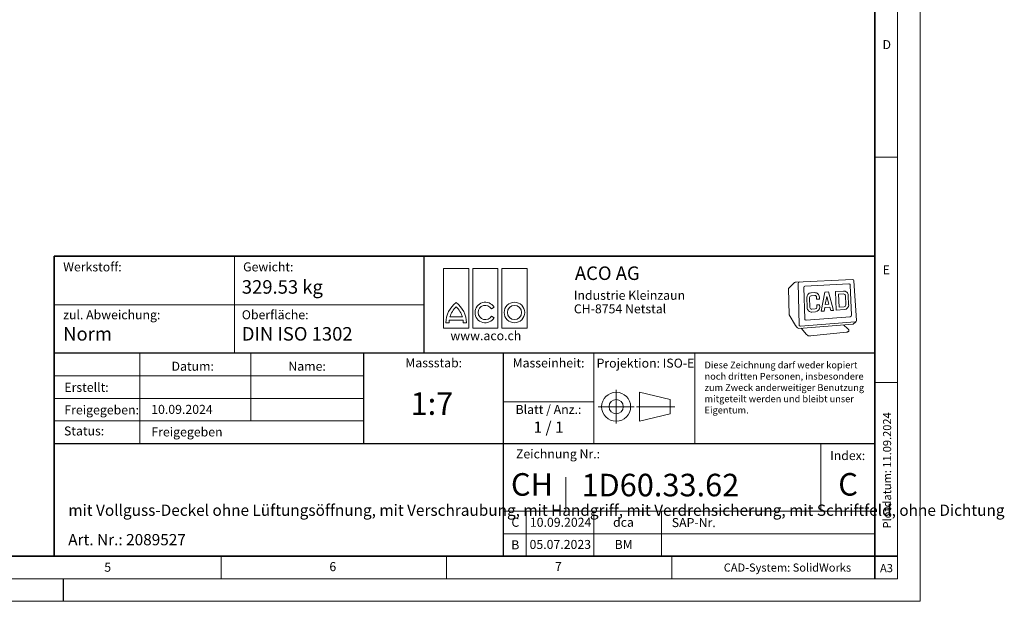
# Model space of a CAD drawing. Units: millimetres. Extents: x 0 to 439, y 0 to 297.
# Drawn here: x 220 to 439, y 0 to 129 of the extents above; entities that cross this region are included whole.
import ezdxf

# ---------------------------------------------------------------- set-up
doc = ezdxf.new("R2010")
doc.units = ezdxf.units.MM
doc.header["$PDSIZE"] = -1
doc.linetypes.add('CENTERX2', pattern=[20.32, 12.7, -2.54, 2.54, -2.54])
doc.styles.add('SLDTEXTSTYLE0', font='TXT', dxfattribs={"width": 0.605})
doc.styles.add('SLDTEXTSTYLE1', font='TXT', dxfattribs={"width": 0.563})

# ---------------------------------------------------------------- blocks, each defined once
blk = doc.blocks.new('SW_NOTE_0')
at = {"color": 0, "linetype": 'Continuous', "lineweight": 0, "insert": (7.47, 2.58), "char_height": 2, "attachment_point": 2, "style": 'SLDTEXTSTYLE0'}
blk.add_mtext('www.aco.ch', dxfattribs=at)
blk = doc.blocks.new('SW_NOTE_0_1')
at = {"color": 0, "linetype": 'Continuous', "lineweight": 0, "insert": (0, 3.87), "char_height": 3, "attachment_point": 1, "style": 'SLDTEXTSTYLE0'}
blk.add_mtext('ACO AG', dxfattribs=at)
blk = doc.blocks.new('SW_NOTE_0_2')
at = {"color": 0, "linetype": 'Continuous', "lineweight": 0, "char_height": 2, "attachment_point": 1, "style": 'SLDTEXTSTYLE0'}
for s, insert in [('Industrie Kleinzaun', (0, 2.58)), ('CH-8754 Netstal', (0, -0.42))]:
    blk.add_mtext(s, dxfattribs=dict(at, insert=insert))
blk = doc.blocks.new('ACO-Logo')
at = {"color": 179, "linetype": 'Continuous', "lineweight": 18}
for p, q in [((0, 16.17), (0, 2.94)), ((5.59, 16.17), (0, 16.17)), ((5.59, 2.94), (5.59, 16.17)), ((6.46, 16.17), (6.46, 2.94)), ((12.05, 16.17), (6.46, 16.17)), ((12.05, 2.94), (12.05, 16.17)), ((12.93, 2.94), (12.93, 16.17)), ((12.93, 16.17), (18.52, 16.17)), ((18.52, 16.17), (18.52, 2.94)), ((90.64, 13.74), (78.15, 13.15)), ((91.53, 4.63), (90.96, 13.46)), ((77.51, 12.77), (76.49, 11.76)), ((76.49, 11.76), (76.65, 5.87)), ((78.63, 12.88), (78.84, 3.65)), ((79.85, 11.93), (80.09, 4.98)), ((80.13, 12.24), (89.85, 12.76)), ((83.7, 6.67), (84.51, 10.93)), ((84.51, 10.93), (85.35, 10.97)), ((85.35, 10.97), (86.49, 6.88)), ((86.88, 11.07), (88.67, 11.16)), ((87.08, 6.93), (86.88, 11.07)), ((90.46, 5.79), (90.16, 12.47)), ((80.53, 9.73), (80.61, 7.48)), ((81.17, 9.75), (81.24, 7.5)), ((81.47, 10.76), (82.27, 10.81)), ((81.51, 10.13), (82.31, 10.17)), ((82.69, 9.82), (82.71, 9.37)), ((82.71, 9.35), (83.34, 9.39)), ((83.33, 9.84), (83.34, 9.39)), ((84.64, 8.19), (84.97, 9.97)), ((84.97, 9.97), (85.45, 8.24)), ((87.55, 10.46), (88.71, 10.53)), ((87.68, 7.61), (87.55, 10.46)), ((89.19, 8.08), (89.09, 10.18)), ((89.82, 8.11), (89.73, 10.21)), ((10.61, 7.22), (11.22, 7.57)), ((81.63, 7.15), (82.43, 7.21)), ((81.68, 6.51), (82.48, 6.58)), ((82.75, 8.08), (83.39, 8.12)), ((82.75, 8.08), (82.77, 7.58)), ((83.39, 8.12), (83.4, 7.61)), ((83.7, 6.67), (84.36, 6.72)), ((84.36, 6.72), (84.51, 7.54)), ((84.51, 7.54), (85.63, 7.61)), ((84.64, 8.19), (85.45, 8.24)), ((85.63, 7.61), (85.85, 6.83)), ((85.85, 6.83), (86.49, 6.88)), ((87.08, 6.93), (88.91, 7.07)), ((87.68, 7.61), (88.85, 7.7)), ((1.26, 4.73), (4.33, 4.73)), ((4.18, 5.43), (1.41, 5.43)), ((11.23, 5.26), (10.63, 5.62)), ((76.65, 5.87), (78.03, 3.52)), ((80.41, 4.7), (90.18, 5.48)), ((0, 2.94), (5.59, 2.94)), ((0.51, 4.09), (1.21, 4.09)), ((4.37, 4.09), (5.08, 4.09)), ((6.46, 2.94), (12.05, 2.94)), ((18.52, 2.94), (12.93, 2.94)), ((78.03, 3.52), (78.36, 3.14)), ((78.36, 3.14), (78.47, 3.02)), ((78.8, 2.89), (90.8, 3.85)), ((79.16, 3.36), (91.26, 4.31)), ((79.26, 2.93), (80.49, 1.53)), ((88.68, 3.68), (89.67, 2.79)), ((89.67, 2.79), (89.75, 2.72)), ((89.75, 2.72), (89.8, 2.67)), ((89.8, 2.67), (89.84, 2.6)), ((89.84, 2.6), (89.87, 2.52)), ((89.87, 2.52), (89.87, 2.31)), ((90.8, 3.85), (91.4, 4.35)), ((81.34, 1.2), (89.33, 2.05))]:
    blk.add_line(p, q, dxfattribs=at)
for radius in [2.28, 1.58]:
    blk.add_circle((15.72, 6.41), radius, dxfattribs=at)
for centre, radius, start, end in [((78.19, 12.35), 0.8, 92.6996, 148.2554), ((78.93, 12.89), 0.3, 92.6996, 181.273), ((90.66, 13.44), 0.3, 3.7249, 92.6996), ((80.15, 11.94), 0.3, 93.0418, 181.9349), ((88.73, 10.16), 1, 2.6542, 93.1134), ((89.86, 12.46), 0.3, 2.5148, 93.0418), ((81.53, 9.76), 1, 93.1134, 181.9415), ((81.53, 9.76), 0.363, 93.1134, 181.9415), ((82.33, 9.81), 1, 1.9415, 93.1134), ((82.33, 9.81), 0.363, 1.9415, 93.1134), ((88.73, 10.16), 0.363, 2.6542, 93.1134), ((6.13, 4.07), 5.62, 126.4236, 179.7474), ((6.13, 4.07), 4.91, 132.7321, 163.9341), ((-0.54, 4.07), 5.62, 0.2526, 53.5764), ((-0.54, 4.07), 4.91, 16.0659, 47.2679), ((9.26, 6.41), 2.28, 30.7309, 330), ((9.26, 6.41), 1.58, 31.0558, 330), ((81.61, 7.51), 1, 181.9415, 274.3987), ((81.61, 7.51), 0.363, 181.9415, 274.3987), ((82.4, 7.57), 0.363, 274.3987, 1.9415), ((82.4, 7.57), 1, 274.3987, 1.9415), ((88.83, 8.07), 0.363, 274.3987, 2.6542), ((88.83, 8.07), 1, 274.3987, 2.6542), ((6.13, 4.07), 4.91, 172.3058, 179.7113), ((-0.54, 4.07), 4.91, 0.2887, 7.6942), ((80.39, 4.99), 0.3, 181.9349, 274.6063), ((90.16, 5.78), 0.3, 274.6063, 2.5148), ((91.23, 4.61), 0.3, 274.4996, 3.7249), ((78.77, 3.29), 0.4, 221.0091, 274.5606), ((79.14, 3.65), 0.3, 181.273, 274.4996), ((89.48, 2.66), 0.555, 287.1087, 303.6901), ((89.69, 2.35), 0.188, 303.6901, 332.3803), ((89.77, 2.31), 0.0984, 332.3803, 4.9765), ((81.24, 2.19), 1, 221.4087, 276.0561), ((89.05, 4.1), 2.08, 277.7635, 279.1918), ((89.32, 2.43), 0.379, 279.1918, 281.4992), ((89.13, 3.35), 1.32, 281.4992, 285.2551), ((88.05, 7.32), 5.43, 285.2551, 287.1087)]:
    blk.add_arc(centre, radius, start, end, dxfattribs=at)
at = {"color": 7, "linetype": 'Continuous', "lineweight": 0}
for name, p in [('SW_NOTE_0_1', (29.12, 12.75)), ('SW_NOTE_0_2', (28.89, 8.64)), ('SW_NOTE_0', (1.9, -0.32))]:
    blk.add_blockref(name, p, dxfattribs=at)
blk = doc.blocks.new('SW_NOTE_0_3')
at = {"color": 0, "linetype": 'Continuous', "lineweight": 0, "char_height": 1.5, "attachment_point": 1, "style": 'SLDTEXTSTYLE0'}
for s, insert in [('Diese Zeichnung darf weder kopiert', (0, 1.93)), ('noch dritten Personen, insbesondere', (0, -0.57)), ('zum Zweck anderweitiger Benutzung', (0, -3.07)), ('mitgeteilt werden und bleibt unser', (0, -5.57)), ('Eigentum.', (0, -8.07))]:
    blk.add_mtext(s, dxfattribs=dict(at, insert=insert))

msp = doc.modelspace()

# ---------------------------------------------------------------- linework, layer by layer
at = {"color": 7, "linetype": 'Continuous', "lineweight": 18}
for p, q in [((420, 0), (420, 297)), ((415, 292), (415, 5)), ((410, 98.5), (415, 98.5)), ((268, 76.5), (268, 55)), ((228, 65.75), (310, 65.75)), ((228, 55), (410, 55)), ((410, 55), (228, 55)), ((247, 55), (247, 35)), ((271.6, 55), (271.6, 40)), ((347.6611, 35), (347.6611, 55)), ((370.0572, 55.012), (370.0572, 35)), ((228, 50), (296.6, 50)), ((410, 48.5), (415, 48.5)), ((357.7662, 46.372), (357.7662, 39.9353)), ((364.6059, 44.7376), (357.7662, 46.372)), ((296.6, 45), (228, 45)), ((347.6611, 44.2134), (327.6611, 44.2134)), ((364.6059, 44.7376), (364.6059, 41.5697)), ((357.7662, 39.9353), (364.6059, 41.5697)), ((228, 40), (296.6, 40)), ((398, 35), (398, 20)), ((341.4855, 20), (341.4855, 27.5647)), ((327.6611, 20), (410, 20)), ((332.6611, 20), (332.6611, 10)), ((347.6611, 20), (347.6611, 10)), ((362.6611, 20), (362.6611, 10)), ((410, 15), (327.6611, 15)), ((265, 10), (265, 5)), ((315, 10), (315, 5)), ((365, 10), (365, 5)), ((15, 5), (415, 5)), ((0, 0), (420, 0))]:
    msp.add_line(p, q, dxfattribs=at)
at = {"color": 7, "linetype": 'Continuous', "lineweight": 35}
for p, q in [((410, 5), (410, 287)), ((228, 76.5), (228, 10)), ((228, 76.5), (410, 76.5)), ((20, 10), (415, 10))]:
    msp.add_line(p, q, dxfattribs=at)
at = {"color": 7, "linetype": 'Continuous', "lineweight": 25}
for p, q in [((310, 76.5), (310, 55)), ((410, 55), (228, 55)), ((296.6, 55), (296.6, 35)), ((327.6611, 10), (327.6611, 55)), ((228, 35), (410, 35))]:
    msp.add_line(p, q, dxfattribs=at)
at = {"color": 7, "linetype": 'CENTERX2', "lineweight": 18}
for p, q in [((352.6175, 46.908), (352.6175, 39.4622)), ((348.624, 43.1537), (356.6109, 43.1537)), ((357.1289, 43.1537), (365.6255, 43.1537))]:
    msp.add_line(p, q, dxfattribs=at)
msp.add_line((230, 5), (230, 0))
at = {"color": 7, "linetype": 'Continuous', "lineweight": 18}
for radius in [3.2183, 1.584]:
    msp.add_circle((352.6175, 43.1537), radius, dxfattribs=at)
msp.add_point((410, 10))

# ---------------------------------------------------------------- block references
at = {"color": 7, "linetype": 'Continuous'}
msp.add_blockref('ACO-Logo', (314.3511, 57.6366), dxfattribs=at)
at = {"color": 7, "linetype": 'Continuous', "lineweight": 0}
msp.add_blockref('SW_NOTE_0_3', (372.2204, 51.2203), dxfattribs=at)

# ---------------------------------------------------------------- texts
at = {"color": 7, "linetype": 'Continuous', "lineweight": 18}
for s, insert, char_height, attachment_point, style in [('D', (412.6234, 124.4518), 2, 2, 'SLDTEXTSTYLE0'), ('Werkstoff:', (230, 75.1611), 2, 1, 'SLDTEXTSTYLE0'), ('Gewicht:', (269.898, 75.1611), 2, 1, 'SLDTEXTSTYLE0'), ('E', (412.5161, 74.5096), 2, 2, 'SLDTEXTSTYLE0'), ('329.53 kg', (269.6126, 71.2122), 3, 1, 'SLDTEXTSTYLE0'), ('zul. Abweichung:', (230, 64.5423), 2, 1, 'SLDTEXTSTYLE0'), ('Oberfläche:', (269.6126, 64.5423), 2, 1, 'SLDTEXTSTYLE0'), ('Norm', (230, 60.8119), 3, 1, 'SLDTEXTSTYLE0'), ('DIN ISO 1302', (269.6126, 60.8119), 3, 1, 'SLDTEXTSTYLE0'), ('Datum:', (254.0355, 53.1295), 2, 1, 'SLDTEXTSTYLE0'), ('Name:', (279.9349, 53.1361), 2, 1, 'SLDTEXTSTYLE0'), ('Massstab:', (312.1625, 53.8816), 2, 2, 'SLDTEXTSTYLE0'), ('Masseinheit:', (337.6324, 53.8554), 2, 2, 'SLDTEXTSTYLE0'), ('Projektion: ISO-E', (348.2746, 53.8191), 2, 1, 'SLDTEXTSTYLE0'), ('Erstellt:', (230.2614, 48.4499), 2, 1, 'SLDTEXTSTYLE0'), ('1:7', (311.7649, 46.349), 5, 2, 'SLDTEXTSTYLE0'), ('Blatt / Anz.:', (337.6114, 43.5452), 2, 2, 'SLDTEXTSTYLE0'), ('Freigegeben:', (230.2614, 43.4434), 2, 1, 'SLDTEXTSTYLE0'), ('10.09.2024', (249.5285, 43.5603), 2, 1, 'SLDTEXTSTYLE0'), ('1 / 1', (337.6348, 39.8697), 2.5, 2, 'SLDTEXTSTYLE1'), ('Status:', (230.1851, 38.7794), 2, 1, 'SLDTEXTSTYLE0'), ('Freigegeben', (249.5568, 38.5582), 2, 1, 'SLDTEXTSTYLE0'), ('Zeichnung Nr.:', (330.407, 33.6926), 2, 1, 'SLDTEXTSTYLE0'), ('Index:', (403.9553, 33.3249), 2, 2, 'SLDTEXTSTYLE0'), ('CH', (329.2896, 28.4139), 5, 1, 'SLDTEXTSTYLE0'), ('C', (404.0455, 28.4395), 5, 2, 'SLDTEXTSTYLE0'), ('1D60.33.62', (344.9268, 28.2773), 5, 1, 'SLDTEXTSTYLE0'), ('mit Vollguss-Deckel ohne Lüftungsöffnung, mit Verschraubung, mit Handgriff, mit Verdrehsicherung, mit Schriftfeld, ohne Dichtung', (231.1476, 21.453), 2.5, 1, 'SLDTEXTSTYLE0'), ('C', (330.2618, 18.5245), 2, 2, 'SLDTEXTSTYLE0'), ('10.09.2024', (340.3043, 18.5246), 2, 2, 'SLDTEXTSTYLE0'), ('dca', (354.2454, 18.5246), 2, 2, 'SLDTEXTSTYLE0'), ('SAP-Nr.', (364.9469, 18.4594), 2, 1, 'SLDTEXTSTYLE0'), ('Art. Nr.: 2089527', (231.1132, 14.9211), 2.5, 1, 'SLDTEXTSTYLE0'), ('B', (330.2495, 13.5245), 2, 2, 'SLDTEXTSTYLE0'), ('05.07.2023', (340.2307, 13.6069), 2, 2, 'SLDTEXTSTYLE0'), ('BM', (354.2817, 13.6069), 2, 2, 'SLDTEXTSTYLE0'), ('5', (239.875, 8.5638), 2, 2, 'SLDTEXTSTYLE0'), ('6', (289.7886, 8.6885), 2, 2, 'SLDTEXTSTYLE0'), ('7', (339.8003, 8.7205), 2, 2, 'SLDTEXTSTYLE0'), ('CAD-System: SolidWorks', (390.5946, 8.3847), 1.8, 2, 'SLDTEXTSTYLE0'), ('A3', (412.5579, 8.255), 1.8, 2, 'SLDTEXTSTYLE0')]:
    msp.add_mtext(s, dxfattribs=dict(at, insert=insert, char_height=char_height, attachment_point=attachment_point, style=style))
at = {"color": 7, "linetype": 'Continuous', "lineweight": 18, "insert": (411.7953, 41.9108), "char_height": 1.8, "attachment_point": 3, "rotation": 90, "style": 'SLDTEXTSTYLE0'}
msp.add_mtext('Plotdatum: 11.09.2024', dxfattribs=at)

doc.saveas('drawing.dxf')
